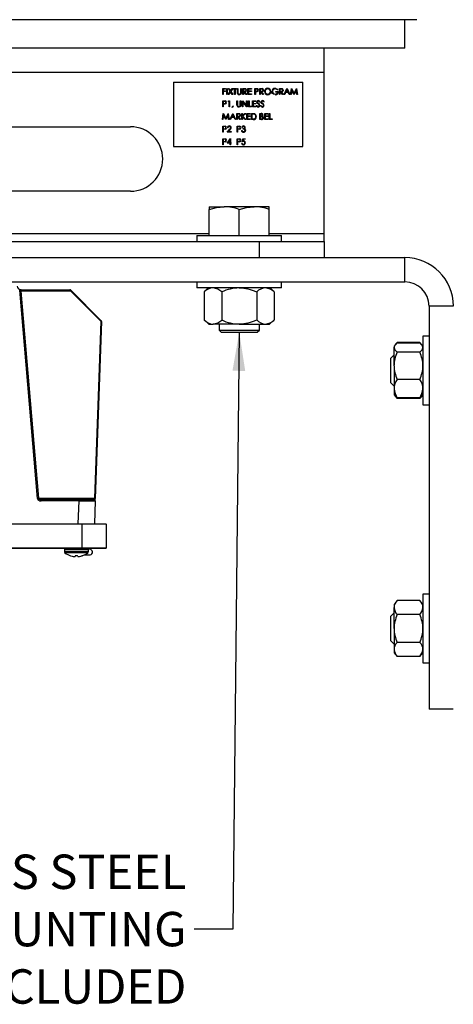
# Model space of a CAD drawing. Extents: x 173.3 to 222.6, y 161.1 to 226.4.
# Drawn here: x 208.7 to 213.7, y 168.6 to 180.1 of the extents above; entities that cross this region are included whole.
import ezdxf

# ---------------------------------------------------------------- set-up
doc = ezdxf.new("R2010")
doc.units = 0
doc.header["$MEASUREMENT"] = 0
doc.layers.get('0').update_dxf_attribs({"linetype": 'CONTINUOUS'})
doc.styles.add('ROMANS', font='ROMANS.SHX')
doc.styles.get("Standard").update_dxf_attribs({"font": 'arial.ttf'})
doc.dimstyles.new('ROMANS', dxfattribs={"dimtxt": 0.18, "dimasz": 0.18, "dimexe": 0.18, "dimexo": 0.0625, "dimgap": 0.09, "dimtad": 0, "dimtih": 1, "dimtoh": 1, "dimdec": 4, "dimzin": 0, "dimtxsty": 'STANDARD', "dimcen": 0.09, "dimazin": 3, "dimtfac": 1, "dimtdec": 4, "dimtofl": 0, "dimtmove": 0, "dimatfit": 3, "dimtolj": 1, "dimtzin": 0})

msp = doc.modelspace()

# ---------------------------------------------------------------- linework, layer by layer
at = {"color": 7, "linetype": 'CONTINUOUS'}
for p, q in [((202.121, 180.086), (213.27, 180.086)), ((213.133, 179.756), (213.133, 180.086)), ((213.133, 179.756), (202.258, 179.756)), ((212.195, 179.475), (212.195, 179.756)), ((203.195, 179.475), (212.195, 179.475)), ((212.195, 177.6), (212.195, 179.475)), ((210.446, 179.361), (211.946, 179.361)), ((210.446, 179.361), (210.446, 178.611)), ((211.017, 179.216), (211.017, 179.286)), ((211.017, 179.286), (211.051, 179.286)), ((211.023, 179.279), (211.023, 179.257)), ((211.051, 179.279), (211.023, 179.279)), ((211.051, 179.286), (211.051, 179.279)), ((211.064, 179.286), (211.07, 179.286)), ((211.064, 179.216), (211.064, 179.286)), ((211.07, 179.286), (211.07, 179.216)), ((211.083, 179.286), (211.09, 179.286)), ((211.105, 179.251), (211.083, 179.286)), ((211.09, 179.286), (211.109, 179.257)), ((211.109, 179.257), (211.127, 179.286)), ((211.135, 179.286), (211.113, 179.251)), ((211.127, 179.286), (211.135, 179.286)), ((211.14, 179.286), (211.177, 179.286)), ((211.14, 179.279), (211.14, 179.286)), ((211.155, 179.279), (211.14, 179.279)), ((211.155, 179.216), (211.155, 179.279)), ((211.161, 179.279), (211.161, 179.216)), ((211.177, 179.279), (211.161, 179.279)), ((211.177, 179.286), (211.177, 179.279)), ((211.187, 179.243), (211.187, 179.286)), ((211.187, 179.286), (211.194, 179.286)), ((211.194, 179.286), (211.194, 179.244)), ((211.226, 179.244), (211.226, 179.286)), ((211.226, 179.286), (211.232, 179.286)), ((211.232, 179.286), (211.232, 179.243)), ((211.25, 179.286), (211.265, 179.286)), ((211.25, 179.216), (211.25, 179.286)), ((211.27, 179.279), (211.257, 179.279)), ((211.257, 179.279), (211.257, 179.255)), ((211.31, 179.216), (211.31, 179.286)), ((211.31, 179.286), (211.35, 179.286)), ((211.35, 179.279), (211.316, 179.279)), ((211.316, 179.279), (211.316, 179.257)), ((211.35, 179.286), (211.35, 179.279)), ((211.389, 179.286), (211.403, 179.286)), ((211.389, 179.216), (211.389, 179.286)), ((211.408, 179.279), (211.396, 179.279)), ((211.396, 179.279), (211.396, 179.255)), ((211.447, 179.286), (211.461, 179.286)), ((211.447, 179.216), (211.447, 179.286)), ((211.466, 179.279), (211.453, 179.279)), ((211.453, 179.279), (211.453, 179.255)), ((211.657, 179.274), (211.652, 179.269)), ((211.676, 179.216), (211.676, 179.286)), ((211.676, 179.286), (211.69, 179.286)), ((211.682, 179.279), (211.682, 179.255)), ((211.695, 179.279), (211.682, 179.279)), ((211.73, 179.216), (211.763, 179.286)), ((211.764, 179.272), (211.751, 179.245)), ((211.763, 179.286), (211.764, 179.286)), ((211.764, 179.286), (211.797, 179.216)), ((211.776, 179.245), (211.764, 179.272)), ((211.806, 179.216), (211.815, 179.286)), ((211.815, 179.286), (211.816, 179.286)), ((211.816, 179.286), (211.845, 179.228)), ((211.845, 179.228), (211.874, 179.286)), ((211.874, 179.286), (211.875, 179.286)), ((211.875, 179.286), (211.884, 179.216)), ((211.946, 178.611), (211.946, 179.361)), ((211.023, 179.216), (211.017, 179.216)), ((211.023, 179.257), (211.051, 179.257)), ((211.051, 179.25), (211.023, 179.25)), ((211.023, 179.25), (211.023, 179.216)), ((211.051, 179.257), (211.051, 179.25)), ((211.07, 179.216), (211.064, 179.216)), ((211.082, 179.216), (211.105, 179.251)), ((211.09, 179.216), (211.082, 179.216)), ((211.109, 179.246), (211.09, 179.216)), ((211.128, 179.216), (211.109, 179.246)), ((211.113, 179.251), (211.135, 179.216)), ((211.135, 179.216), (211.128, 179.216)), ((211.161, 179.216), (211.155, 179.216)), ((211.257, 179.216), (211.25, 179.216)), ((211.257, 179.255), (211.27, 179.255)), ((211.262, 179.248), (211.257, 179.248)), ((211.257, 179.248), (211.257, 179.216)), ((211.288, 179.216), (211.262, 179.248)), ((211.27, 179.248), (211.296, 179.216)), ((211.296, 179.216), (211.288, 179.216)), ((211.35, 179.216), (211.31, 179.216)), ((211.316, 179.257), (211.35, 179.257)), ((211.35, 179.25), (211.316, 179.25)), ((211.316, 179.25), (211.316, 179.223)), ((211.316, 179.223), (211.35, 179.223)), ((211.35, 179.257), (211.35, 179.25)), ((211.35, 179.223), (211.35, 179.216)), ((211.396, 179.216), (211.389, 179.216)), ((211.396, 179.255), (211.408, 179.255)), ((211.401, 179.248), (211.396, 179.248)), ((211.396, 179.248), (211.396, 179.216)), ((211.453, 179.216), (211.447, 179.216)), ((211.453, 179.255), (211.466, 179.255)), ((211.458, 179.248), (211.453, 179.248)), ((211.453, 179.248), (211.453, 179.216)), ((211.484, 179.216), (211.458, 179.248)), ((211.466, 179.248), (211.492, 179.216)), ((211.492, 179.216), (211.484, 179.216)), ((211.632, 179.243), (211.632, 179.25)), ((211.632, 179.25), (211.661, 179.25)), ((211.655, 179.243), (211.632, 179.243)), ((211.682, 179.216), (211.676, 179.216)), ((211.682, 179.255), (211.695, 179.255)), ((211.682, 179.248), (211.682, 179.216)), ((211.687, 179.248), (211.682, 179.248)), ((211.713, 179.216), (211.687, 179.248)), ((211.695, 179.248), (211.721, 179.216)), ((211.721, 179.216), (211.713, 179.216)), ((211.737, 179.216), (211.73, 179.216)), ((211.748, 179.238), (211.737, 179.216)), ((211.779, 179.238), (211.748, 179.238)), ((211.751, 179.245), (211.776, 179.245)), ((211.79, 179.216), (211.779, 179.238)), ((211.797, 179.216), (211.79, 179.216)), ((211.812, 179.216), (211.806, 179.216)), ((211.819, 179.266), (211.812, 179.216)), ((211.844, 179.216), (211.819, 179.266)), ((211.846, 179.216), (211.844, 179.216)), ((211.871, 179.266), (211.846, 179.216)), ((211.878, 179.216), (211.871, 179.266)), ((211.884, 179.216), (211.878, 179.216)), ((211.017, 179.142), (211.031, 179.142)), ((211.017, 179.072), (211.017, 179.142)), ((211.023, 179.072), (211.017, 179.072)), ((211.036, 179.135), (211.023, 179.135)), ((211.023, 179.135), (211.023, 179.112)), ((211.023, 179.112), (211.036, 179.112)), ((211.028, 179.104), (211.023, 179.104)), ((211.023, 179.104), (211.023, 179.072)), ((211.079, 179.135), (211.083, 179.142)), ((211.09, 179.135), (211.079, 179.135)), ((211.083, 179.142), (211.096, 179.142)), ((211.09, 179.072), (211.09, 179.135)), ((211.096, 179.072), (211.09, 179.072)), ((211.096, 179.142), (211.096, 179.072)), ((211.125, 179.065), (211.133, 179.085)), ((211.13, 179.063), (211.125, 179.065)), ((211.14, 179.081), (211.13, 179.063)), ((211.133, 179.085), (211.14, 179.081)), ((211.182, 179.142), (211.188, 179.142)), ((211.182, 179.1), (211.182, 179.142)), ((211.188, 179.142), (211.188, 179.1)), ((211.221, 179.1), (211.221, 179.142)), ((211.221, 179.142), (211.227, 179.142)), ((211.227, 179.142), (211.227, 179.1)), ((211.245, 179.072), (211.245, 179.142)), ((211.245, 179.142), (211.246, 179.142)), ((211.251, 179.072), (211.245, 179.072)), ((211.246, 179.142), (211.293, 179.087)), ((211.298, 179.072), (211.251, 179.127)), ((211.251, 179.127), (211.251, 179.072)), ((211.293, 179.087), (211.293, 179.142)), ((211.293, 179.142), (211.299, 179.142)), ((211.299, 179.072), (211.298, 179.072)), ((211.299, 179.142), (211.299, 179.072)), ((211.317, 179.072), (211.317, 179.142)), ((211.317, 179.142), (211.323, 179.142)), ((211.35, 179.072), (211.317, 179.072)), ((211.323, 179.142), (211.323, 179.079)), ((211.323, 179.079), (211.35, 179.079)), ((211.35, 179.079), (211.35, 179.072)), ((211.362, 179.142), (211.402, 179.142)), ((211.362, 179.072), (211.362, 179.142)), ((211.402, 179.072), (211.362, 179.072)), ((211.402, 179.135), (211.369, 179.135)), ((211.369, 179.135), (211.369, 179.113)), ((211.369, 179.113), (211.402, 179.113)), ((211.402, 179.106), (211.369, 179.106)), ((211.369, 179.106), (211.369, 179.079)), ((211.369, 179.079), (211.402, 179.079)), ((211.402, 179.142), (211.402, 179.135)), ((211.402, 179.113), (211.402, 179.106)), ((211.402, 179.079), (211.402, 179.072)), ((211.407, 179.086), (211.413, 179.089)), ((211.448, 179.132), (211.442, 179.128)), ((211.456, 179.086), (211.462, 179.089)), ((211.497, 179.132), (211.491, 179.128)), ((211.013, 178.925), (211.023, 178.996)), ((211.026, 178.976), (211.02, 178.925)), ((211.023, 178.996), (211.024, 178.996)), ((211.024, 178.996), (211.053, 178.938)), ((211.052, 178.925), (211.026, 178.976)), ((211.053, 178.938), (211.082, 178.996)), ((211.079, 178.976), (211.053, 178.925)), ((211.085, 178.925), (211.079, 178.976)), ((211.082, 178.996), (211.082, 178.996)), ((211.082, 178.996), (211.092, 178.925)), ((211.101, 178.925), (211.134, 178.996)), ((211.118, 178.948), (211.108, 178.925)), ((211.15, 178.948), (211.118, 178.948)), ((211.135, 178.982), (211.122, 178.955)), ((211.122, 178.955), (211.147, 178.955)), ((211.134, 178.996), (211.135, 178.996)), ((211.135, 178.996), (211.167, 178.925)), ((211.147, 178.955), (211.135, 178.982)), ((211.161, 178.925), (211.15, 178.948)), ((211.18, 178.925), (211.18, 178.996)), ((211.18, 178.996), (211.194, 178.996)), ((211.186, 178.988), (211.186, 178.965)), ((211.2, 178.988), (211.186, 178.988)), ((211.186, 178.965), (211.199, 178.965)), ((211.186, 178.958), (211.186, 178.925)), ((211.192, 178.958), (211.186, 178.958)), ((211.217, 178.925), (211.192, 178.958)), ((211.199, 178.958), (211.225, 178.925)), ((211.24, 178.996), (211.246, 178.996)), ((211.24, 178.925), (211.24, 178.996)), ((211.246, 178.969), (211.275, 178.996)), ((211.246, 178.996), (211.246, 178.969)), ((211.246, 178.959), (211.246, 178.925)), ((211.279, 178.925), (211.246, 178.959)), ((211.284, 178.996), (211.25, 178.964)), ((211.25, 178.964), (211.287, 178.925)), ((211.275, 178.996), (211.284, 178.996)), ((211.297, 178.996), (211.337, 178.996)), ((211.297, 178.925), (211.297, 178.996)), ((211.337, 178.988), (211.304, 178.988)), ((211.304, 178.988), (211.304, 178.967)), ((211.304, 178.967), (211.337, 178.967)), ((211.337, 178.96), (211.304, 178.96)), ((211.304, 178.96), (211.304, 178.932)), ((211.304, 178.932), (211.337, 178.932)), ((211.337, 178.996), (211.337, 178.988)), ((211.337, 178.967), (211.337, 178.96)), ((211.337, 178.932), (211.337, 178.925)), ((211.35, 178.925), (211.35, 178.996)), ((211.35, 178.996), (211.364, 178.996)), ((211.361, 178.988), (211.356, 178.988)), ((211.356, 178.988), (211.356, 178.932)), ((211.356, 178.932), (211.364, 178.932)), ((211.449, 178.996), (211.462, 178.996)), ((211.449, 178.925), (211.449, 178.996)), ((211.464, 178.988), (211.455, 178.988)), ((211.455, 178.988), (211.455, 178.966)), ((211.455, 178.966), (211.459, 178.966)), ((211.459, 178.959), (211.455, 178.959)), ((211.455, 178.959), (211.455, 178.932)), ((211.455, 178.932), (211.464, 178.932)), ((211.505, 178.996), (211.544, 178.996)), ((211.505, 178.925), (211.505, 178.996)), ((211.511, 178.988), (211.511, 178.967)), ((211.544, 178.988), (211.511, 178.988)), ((211.511, 178.967), (211.544, 178.967)), ((211.511, 178.96), (211.511, 178.932)), ((211.544, 178.96), (211.511, 178.96)), ((211.511, 178.932), (211.544, 178.932)), ((211.544, 178.996), (211.544, 178.988)), ((211.544, 178.967), (211.544, 178.96)), ((211.544, 178.932), (211.544, 178.925)), ((211.557, 178.996), (211.563, 178.996)), ((211.557, 178.925), (211.557, 178.996)), ((211.563, 178.996), (211.563, 178.932)), ((211.563, 178.932), (211.59, 178.932)), ((211.59, 178.932), (211.59, 178.925)), ((205.445, 178.841), (209.945, 178.841)), ((211.02, 178.925), (211.013, 178.925)), ((211.017, 178.849), (211.031, 178.849)), ((211.017, 178.779), (211.017, 178.849)), ((211.036, 178.842), (211.023, 178.842)), ((211.023, 178.842), (211.023, 178.818)), ((211.023, 178.818), (211.036, 178.818)), ((211.053, 178.925), (211.052, 178.925)), ((211.077, 178.827), (211.071, 178.827)), ((211.092, 178.925), (211.085, 178.925)), ((211.108, 178.925), (211.101, 178.925)), ((211.167, 178.925), (211.161, 178.925)), ((211.186, 178.925), (211.18, 178.925)), ((211.183, 178.779), (211.183, 178.849)), ((211.183, 178.849), (211.197, 178.849)), ((211.202, 178.842), (211.189, 178.842)), ((211.189, 178.842), (211.189, 178.818)), ((211.189, 178.818), (211.201, 178.818)), ((211.225, 178.925), (211.217, 178.925)), ((211.243, 178.833), (211.237, 178.833)), ((211.246, 178.925), (211.24, 178.925)), ((211.254, 178.814), (211.254, 178.821)), ((211.287, 178.925), (211.279, 178.925)), ((211.337, 178.925), (211.297, 178.925)), ((211.371, 178.925), (211.35, 178.925)), ((211.468, 178.925), (211.449, 178.925)), ((211.544, 178.925), (211.505, 178.925)), ((211.59, 178.925), (211.557, 178.925)), ((211.023, 178.779), (211.017, 178.779)), ((211.017, 178.702), (211.031, 178.702)), ((211.017, 178.632), (211.017, 178.702)), ((211.028, 178.811), (211.023, 178.811)), ((211.023, 178.811), (211.023, 178.779)), ((211.068, 178.779), (211.096, 178.808)), ((211.116, 178.779), (211.068, 178.779)), ((211.068, 178.648), (211.107, 178.704)), ((211.101, 178.805), (211.083, 178.786)), ((211.083, 178.786), (211.116, 178.786)), ((211.107, 178.704), (211.108, 178.704)), ((211.108, 178.704), (211.108, 178.655)), ((211.116, 178.786), (211.116, 178.779)), ((211.189, 178.779), (211.183, 178.779)), ((211.183, 178.632), (211.183, 178.702)), ((211.183, 178.702), (211.197, 178.702)), ((211.194, 178.811), (211.189, 178.811)), ((211.189, 178.811), (211.189, 178.779)), ((211.234, 178.798), (211.241, 178.798)), ((211.242, 178.667), (211.25, 178.702)), ((211.25, 178.702), (211.278, 178.702)), ((211.278, 178.702), (211.278, 178.695)), ((210.446, 178.611), (211.946, 178.611)), ((211.023, 178.632), (211.017, 178.632)), ((211.036, 178.695), (211.023, 178.695)), ((211.023, 178.695), (211.023, 178.672)), ((211.023, 178.672), (211.036, 178.671)), ((211.028, 178.664), (211.023, 178.664)), ((211.023, 178.664), (211.023, 178.632)), ((211.102, 178.648), (211.068, 178.648)), ((211.102, 178.686), (211.081, 178.655)), ((211.081, 178.655), (211.102, 178.655)), ((211.102, 178.655), (211.102, 178.686)), ((211.102, 178.632), (211.102, 178.648)), ((211.108, 178.632), (211.102, 178.632)), ((211.108, 178.655), (211.116, 178.655)), ((211.116, 178.648), (211.108, 178.648)), ((211.108, 178.648), (211.108, 178.632)), ((211.116, 178.655), (211.116, 178.648)), ((211.189, 178.632), (211.183, 178.632)), ((211.202, 178.695), (211.189, 178.695)), ((211.189, 178.695), (211.189, 178.672)), ((211.189, 178.672), (211.201, 178.671)), ((211.189, 178.664), (211.189, 178.632)), ((211.194, 178.664), (211.189, 178.664)), ((211.235, 178.65), (211.241, 178.65)), ((211.254, 178.695), (211.251, 178.676)), ((211.278, 178.695), (211.254, 178.695)), ((209.945, 178.091), (205.445, 178.091)), ((210.861, 177.911), (210.861, 177.88)), ((210.861, 177.911), (211.035, 177.911)), ((211.383, 177.911), (211.035, 177.911)), ((211.557, 177.911), (211.383, 177.911)), ((211.557, 177.88), (211.557, 177.911)), ((210.861, 177.578), (210.861, 177.88)), ((211.209, 177.578), (211.209, 177.88)), ((211.557, 177.578), (211.557, 177.88)), ((204.53, 177.6), (210.861, 177.6)), ((210.717, 177.578), (210.717, 177.506)), ((210.717, 177.578), (211.701, 177.578)), ((211.557, 177.6), (212.195, 177.6)), ((211.701, 177.506), (211.701, 177.578)), ((212.195, 177.506), (212.195, 177.6)), ((203.945, 177.506), (211.445, 177.506)), ((211.445, 177.319), (211.445, 177.506)), ((211.445, 177.506), (212.195, 177.506)), ((212.195, 177.506), (212.195, 177.319)), ((203.945, 177.319), (211.445, 177.319)), ((203.945, 177.319), (213.133, 177.319)), ((213.133, 177.038), (213.133, 177.319)), ((203.945, 177.038), (213.133, 177.038)), ((210.717, 177.038), (210.717, 176.966)), ((211.701, 176.966), (211.701, 177.038)), ((208.865, 174.52), (208.661, 176.94)), ((209.251, 176.929), (208.673, 176.929)), ((208.673, 176.929), (208.876, 174.521)), ((208.675, 176.944), (209.241, 176.944)), ((209.251, 176.94), (209.605, 176.586)), ((209.605, 176.576), (209.251, 176.929)), ((211.701, 176.966), (210.717, 176.966)), ((210.857, 176.966), (210.803, 176.92)), ((210.803, 176.92), (210.803, 176.594)), ((211.006, 176.92), (211.006, 176.594)), ((211.412, 176.92), (211.412, 176.594)), ((211.615, 176.92), (211.56, 176.966)), ((211.615, 176.92), (211.615, 176.594)), ((213.695, 176.756), (213.414, 176.756)), ((213.414, 176.756), (213.414, 172.069)), ((209.533, 174.521), (209.605, 176.576)), ((209.609, 176.575), (209.537, 174.52)), ((210.803, 176.594), (210.857, 176.547)), ((210.857, 176.547), (210.904, 176.547)), ((211.209, 176.547), (210.904, 176.547)), ((210.974, 176.547), (210.974, 176.477)), ((211.209, 176.547), (211.513, 176.547)), ((211.443, 176.477), (211.443, 176.547)), ((211.513, 176.547), (211.56, 176.547)), ((211.56, 176.547), (211.615, 176.594)), ((210.974, 176.477), (210.999, 176.453)), ((210.974, 176.477), (211.443, 176.477)), ((210.999, 176.453), (211.418, 176.453)), ((211.418, 176.453), (211.443, 176.477)), ((213.021, 176.304), (213.007, 176.288)), ((213.044, 176.331), (213.021, 176.304)), ((213.305, 176.331), (213.044, 176.331)), ((213.305, 176.325), (213.044, 176.325)), ((213.329, 176.304), (213.305, 176.331)), ((213.343, 176.288), (213.329, 176.304)), ((213.414, 176.405), (213.343, 176.405)), ((213.343, 176.405), (213.343, 175.608)), ((213.007, 176.188), (212.968, 176.149)), ((213.007, 176.288), (213.007, 176.273)), ((213.007, 176.061), (213.007, 176.273)), ((213.305, 176.221), (213.044, 176.221)), ((212.968, 175.864), (212.968, 176.149)), ((213.007, 176.061), (213.007, 175.795)), ((212.968, 175.864), (213.007, 175.825)), ((213.305, 175.902), (213.044, 175.902)), ((213.007, 175.795), (213.007, 175.725)), ((213.007, 175.725), (213.021, 175.709)), ((213.329, 175.709), (213.343, 175.725)), ((213.021, 175.709), (213.044, 175.682)), ((213.044, 175.688), (213.021, 175.709)), ((213.305, 175.688), (213.044, 175.688)), ((213.305, 175.682), (213.044, 175.682)), ((213.305, 175.682), (213.329, 175.709)), ((213.305, 175.688), (213.328, 175.709)), ((213.343, 175.608), (213.414, 175.608)), ((208.876, 174.521), (209.533, 174.521)), ((208.909, 174.506), (208.909, 174.491)), ((208.909, 174.506), (209.349, 174.506)), ((209.349, 174.491), (208.909, 174.491)), ((209.339, 174.223), (209.349, 174.491)), ((209.349, 174.506), (209.521, 174.506)), ((209.349, 174.506), (209.349, 174.491)), ((209.536, 174.491), (209.527, 174.223)), ((209.536, 174.491), (209.537, 174.52)), ((205.258, 174.223), (209.383, 174.223)), ((209.383, 174.222), (205.258, 174.222)), ((209.383, 174.222), (209.383, 174.223)), ((209.383, 174.223), (209.663, 174.223)), ((209.383, 173.942), (209.383, 174.222)), ((209.664, 174.222), (209.383, 174.222)), ((209.664, 174.222), (209.664, 173.942)), ((209.383, 173.942), (205.258, 173.942)), ((205.258, 173.942), (209.383, 173.942)), ((209.177, 173.924), (209.177, 173.901)), ((209.457, 173.924), (209.177, 173.924)), ((209.457, 173.901), (209.177, 173.901)), ((209.193, 173.942), (209.193, 173.942)), ((209.383, 173.942), (209.664, 173.942)), ((209.663, 173.942), (209.383, 173.942)), ((209.383, 173.942), (209.383, 173.942)), ((209.441, 173.942), (209.441, 173.942)), ((209.474, 173.929), (209.456, 173.929)), ((209.457, 173.901), (209.457, 173.924)), ((209.45, 173.886), (209.184, 173.886)), ((209.252, 173.852), (209.251, 173.852)), ((209.281, 173.845), (209.283, 173.845)), ((209.303, 173.852), (209.302, 173.845)), ((209.302, 173.845), (209.302, 173.845)), ((209.331, 173.852), (209.303, 173.852)), ((209.332, 173.845), (209.331, 173.852)), ((209.332, 173.845), (209.332, 173.845)), ((209.352, 173.845), (209.353, 173.845)), ((209.384, 173.852), (209.382, 173.852)), ((209.413, 173.864), (209.478, 173.864)), ((209.414, 173.864), (209.478, 173.864)), ((209.478, 173.864), (209.478, 173.864)), ((213.044, 173.331), (213.007, 173.288)), ((213.305, 173.331), (213.044, 173.331)), ((213.343, 173.288), (213.305, 173.331)), ((213.414, 173.405), (213.343, 173.405)), ((213.343, 173.405), (213.343, 172.608)), ((213.007, 173.288), (213.007, 173.25)), ((213.007, 173.006), (213.007, 173.25)), ((213.007, 173.188), (212.968, 173.149)), ((212.968, 172.892), (212.968, 173.149)), ((213.305, 173.169), (213.044, 173.169)), ((213.007, 173.006), (213.007, 172.763)), ((212.968, 172.864), (212.968, 172.892)), ((212.968, 172.864), (213.007, 172.825)), ((213.007, 172.763), (213.007, 172.725)), ((213.305, 172.844), (213.044, 172.844)), ((213.007, 172.725), (213.044, 172.682)), ((213.305, 172.682), (213.044, 172.682)), ((213.305, 172.682), (213.343, 172.725)), ((213.343, 172.608), (213.414, 172.608)), ((213.695, 172.069), (213.414, 172.069))]:
    msp.add_line(p, q, dxfattribs=at)
at = {"color": 7, "linetype": 'CONTINUOUS', "flags": 128}
for points in [[(211.265, 179.286), (211.273, 179.286), (211.28, 179.285)], [(211.288, 179.267), (211.288, 179.27), (211.287, 179.273), (211.285, 179.275), (211.282, 179.277), (211.27, 179.279)], [(211.403, 179.286), (211.412, 179.286), (211.419, 179.285)], [(211.426, 179.267), (211.425, 179.273), (211.423, 179.275), (211.42, 179.277), (211.408, 179.279)], [(211.461, 179.286), (211.47, 179.286), (211.477, 179.285)], [(211.485, 179.267), (211.484, 179.27), (211.483, 179.273), (211.481, 179.275), (211.479, 179.277), (211.466, 179.279)], [(211.625, 179.288), (211.645, 179.283), (211.657, 179.274)], [(211.652, 179.269), (211.638, 179.278), (211.625, 179.28)], [(211.69, 179.286), (211.699, 179.286), (211.706, 179.285)], [(211.714, 179.267), (211.713, 179.27), (211.712, 179.273), (211.71, 179.275), (211.708, 179.277), (211.695, 179.279)], [(211.189, 179.229), (211.187, 179.237), (211.187, 179.243)], [(211.194, 179.244), (211.194, 179.238), (211.194, 179.234)], [(211.194, 179.234), (211.196, 179.228), (211.201, 179.224), (211.21, 179.221)], [(211.232, 179.243), (211.231, 179.232), (211.227, 179.221), (211.22, 179.216), (211.211, 179.214)], [(211.225, 179.233), (211.226, 179.239), (211.226, 179.244)], [(211.27, 179.255), (211.282, 179.257), (211.285, 179.259), (211.287, 179.261), (211.288, 179.267)], [(211.295, 179.267), (211.294, 179.26), (211.29, 179.255), (211.285, 179.251), (211.27, 179.248)], [(211.418, 179.249), (211.408, 179.248), (211.401, 179.248)], [(211.408, 179.255), (211.42, 179.257), (211.423, 179.259), (211.425, 179.261), (211.426, 179.267)], [(211.466, 179.255), (211.478, 179.257), (211.481, 179.259), (211.483, 179.261), (211.485, 179.267)], [(211.491, 179.267), (211.49, 179.26), (211.487, 179.255), (211.481, 179.251), (211.466, 179.248)], [(211.596, 179.227), (211.589, 179.24), (211.588, 179.251)], [(211.627, 179.214), (211.608, 179.218), (211.596, 179.227)], [(211.695, 179.255), (211.707, 179.257), (211.71, 179.259), (211.712, 179.261), (211.714, 179.267)], [(211.72, 179.267), (211.719, 179.26), (211.716, 179.255), (211.71, 179.251), (211.695, 179.248)], [(211.046, 179.106), (211.036, 179.105), (211.028, 179.104)], [(211.031, 179.142), (211.04, 179.142), (211.047, 179.141)], [(211.054, 179.123), (211.052, 179.129), (211.05, 179.132), (211.048, 179.133), (211.036, 179.135)], [(211.036, 179.112), (211.048, 179.113), (211.05, 179.115), (211.052, 179.118), (211.054, 179.123)], [(211.183, 179.085), (211.182, 179.093), (211.182, 179.1)], [(211.188, 179.1), (211.188, 179.095), (211.189, 179.091)], [(211.189, 179.091), (211.19, 179.085), (211.195, 179.08), (211.205, 179.077)], [(211.227, 179.1), (211.226, 179.088), (211.221, 179.078), (211.214, 179.072), (211.205, 179.07)], [(211.22, 179.089), (211.221, 179.095), (211.221, 179.1)], [(211.416, 179.117), (211.413, 179.123), (211.412, 179.128)], [(211.413, 179.089), (211.42, 179.08), (211.424, 179.078), (211.429, 179.077)], [(211.427, 179.107), (211.421, 179.112), (211.416, 179.117)], [(211.423, 179.119), (211.428, 179.115), (211.432, 179.112)], [(211.44, 179.096), (211.433, 179.103), (211.427, 179.107)], [(211.442, 179.089), (211.442, 179.093), (211.44, 179.096)], [(211.464, 179.117), (211.461, 179.123), (211.46, 179.128)], [(211.462, 179.089), (211.469, 179.08), (211.473, 179.078), (211.477, 179.077)], [(211.476, 179.107), (211.469, 179.112), (211.464, 179.117)], [(211.471, 179.119), (211.477, 179.115), (211.481, 179.112)], [(211.489, 179.096), (211.482, 179.103), (211.476, 179.107)], [(211.491, 179.089), (211.49, 179.093), (211.489, 179.096)], [(211.194, 178.996), (211.203, 178.995), (211.21, 178.995)], [(211.199, 178.965), (211.212, 178.967), (211.214, 178.968), (211.216, 178.971), (211.218, 178.977)], [(211.224, 178.977), (211.223, 178.97), (211.22, 178.965), (211.215, 178.961), (211.199, 178.958)], [(211.218, 178.977), (211.218, 178.98), (211.216, 178.983), (211.214, 178.985), (211.212, 178.987), (211.2, 178.988)], [(211.382, 178.986), (211.37, 178.988), (211.361, 178.988)], [(211.364, 178.996), (211.376, 178.995), (211.386, 178.993)], [(211.364, 178.932), (211.375, 178.933), (211.384, 178.934)], [(211.459, 178.966), (211.472, 178.968), (211.475, 178.97), (211.477, 178.972), (211.478, 178.975), (211.478, 178.978)], [(211.472, 178.958), (211.465, 178.959), (211.459, 178.959)], [(211.478, 178.978), (211.477, 178.983), (211.476, 178.985), (211.474, 178.986), (211.464, 178.988)], [(211.464, 178.932), (211.477, 178.935), (211.482, 178.939), (211.483, 178.942), (211.484, 178.945)], [(211.031, 178.849), (211.04, 178.849), (211.047, 178.848)], [(211.054, 178.83), (211.052, 178.836), (211.05, 178.838), (211.048, 178.84), (211.036, 178.842)], [(211.036, 178.818), (211.048, 178.82), (211.05, 178.822), (211.052, 178.824), (211.054, 178.83)], [(211.197, 178.849), (211.206, 178.849), (211.213, 178.848)], [(211.201, 178.818), (211.214, 178.82), (211.216, 178.822), (211.218, 178.824), (211.22, 178.83)], [(211.22, 178.83), (211.218, 178.836), (211.216, 178.838), (211.214, 178.84), (211.202, 178.842)], [(211.254, 178.821), (211.266, 178.823), (211.27, 178.827), (211.272, 178.83), (211.272, 178.832)], [(211.272, 178.832), (211.27, 178.838), (211.266, 178.841), (211.258, 178.843)], [(211.27, 178.818), (211.275, 178.815), (211.278, 178.812)], [(211.046, 178.812), (211.036, 178.811), (211.028, 178.811)], [(211.031, 178.702), (211.04, 178.702), (211.047, 178.701)], [(211.212, 178.812), (211.202, 178.811), (211.194, 178.811)], [(211.197, 178.702), (211.206, 178.702), (211.213, 178.701)], [(211.241, 178.798), (211.243, 178.792), (211.246, 178.788)], [(211.246, 178.788), (211.252, 178.785), (211.258, 178.784)], [(211.276, 178.799), (211.275, 178.802), (211.274, 178.806), (211.268, 178.811), (211.254, 178.814)], [(211.278, 178.812), (211.281, 178.805), (211.282, 178.799)], [(211.046, 178.665), (211.036, 178.664), (211.028, 178.664)], [(211.054, 178.683), (211.052, 178.689), (211.05, 178.691), (211.048, 178.693), (211.036, 178.695)], [(211.036, 178.671), (211.048, 178.673), (211.05, 178.675), (211.052, 178.677), (211.054, 178.683)], [(211.212, 178.665), (211.202, 178.664), (211.194, 178.664)], [(211.201, 178.671), (211.214, 178.673), (211.216, 178.675), (211.218, 178.677), (211.22, 178.683)], [(211.22, 178.683), (211.218, 178.689), (211.216, 178.691), (211.214, 178.693), (211.202, 178.695)], [(211.258, 178.671), (211.249, 178.669), (211.242, 178.667)], [(211.251, 178.676), (211.255, 178.678), (211.259, 178.678)], [(210.861, 177.88), (210.946, 177.902), (211.035, 177.911)], [(211.209, 177.88), (211.294, 177.902), (211.383, 177.911)], [(213.03, 175.701), (213.033, 175.695), (213.044, 175.682)], [(213.32, 175.701), (213.316, 175.695), (213.305, 175.682)]]:
    msp.add_lwpolyline(points, dxfattribs=at)
at = {"color": 7, "linetype": 'CONTINUOUS'}
for centre, radius, start, end in [((211.277, 179.268), 0.0177, 358.3916, 78.5077), ((211.415, 179.268), 0.0175, 357.6084, 76.5942), ((211.473, 179.268), 0.0177, 358.3916, 78.5077), ((211.539, 179.251), 0.0366, 90.1484, 181.0329), ((211.539, 179.25), 0.0301, 89.1434, 179.9501), ((211.54, 179.251), 0.0364, 359.2064, 91.5318), ((211.54, 179.25), 0.0301, 0.7935, 91.2606), ((211.624, 179.251), 0.0367, 88.3104, 180.3293), ((211.624, 179.25), 0.0304, 88.2639, 178.2293), ((211.702, 179.268), 0.0177, 358.3916, 78.5077), ((211.209, 179.235), 0.0216, 198.1036, 273.8577), ((211.21, 179.236), 0.0155, 269.6181, 346.4186), ((211.415, 179.266), 0.0174, 281.1078, 2.5498), ((211.539, 179.25), 0.0364, 179.6162, 271.0406), ((211.539, 179.251), 0.0297, 180.5025, 271.4888), ((211.541, 179.251), 0.0297, 267.9957, 0.1128), ((211.54, 179.25), 0.0365, 269.3799, 0.8387), ((211.626, 179.253), 0.0318, 183.0866, 272.816), ((211.628, 179.247), 0.0335, 267.5729, 4.4077), ((211.629, 179.247), 0.0264, 265.5892, 349.8485), ((211.043, 179.123), 0.0174, 281.1078, 2.5498), ((211.043, 179.124), 0.0175, 357.6084, 76.5942), ((211.204, 179.092), 0.0216, 198.1036, 273.8577), ((211.205, 179.093), 0.0155, 269.6181, 346.4186), ((211.429, 179.094), 0.0237, 200.5251, 268.0646), ((211.428, 179.127), 0.0166, 87.6123, 179.2784), ((211.427, 179.128), 0.00939, 84.2816, 177.3323), ((211.43, 179.128), 0.012, 181.837, 232.2132), ((211.427, 179.12), 0.0173, 28.3518, 85.0856), ((211.428, 179.122), 0.0224, 27.8669, 87.2744), ((211.429, 179.09), 0.0196, 268.5049, 358.401), ((211.43, 179.09), 0.0128, 265.4163, 356.3053), ((211.421, 179.086), 0.0283, 6.3669, 65.8906), ((211.478, 179.094), 0.0237, 200.5251, 268.0646), ((211.477, 179.127), 0.0166, 87.6123, 179.2784), ((211.476, 179.128), 0.00939, 84.2816, 177.3323), ((211.479, 179.128), 0.012, 181.837, 232.2132), ((211.476, 179.12), 0.0173, 28.3518, 85.0856), ((211.478, 179.09), 0.0196, 268.5049, 358.401), ((211.478, 179.09), 0.0128, 265.4163, 356.3053), ((211.477, 179.122), 0.0224, 27.8669, 87.2744), ((211.469, 179.086), 0.0283, 6.3669, 65.8906), ((211.207, 178.977), 0.0177, 358.3916, 78.5077), ((211.375, 178.957), 0.0324, 263.5712, 3.7611), ((211.375, 178.961), 0.0263, 356.2378, 72.9679), ((211.376, 178.958), 0.0247, 288.168, 4.3047), ((211.374, 178.962), 0.0331, 355.491, 69.111), ((211.466, 178.977), 0.0186, 2.3541, 101.741), ((211.47, 178.946), 0.0207, 265.0258, 358.2457), ((211.471, 178.945), 0.0131, 2.0788, 82.8955), ((211.468, 178.978), 0.017, 301.4452, 1.5231), ((211.472, 178.945), 0.0184, 359.2156, 74.7537), ((209.945, 178.466), 0.375, 270, 90), ((211.043, 178.829), 0.0174, 281.1078, 2.5498), ((211.043, 178.831), 0.0175, 357.6084, 76.5942), ((211.094, 178.828), 0.0228, 89.7556, 181.4974), ((211.094, 178.827), 0.0162, 89.4909, 180.2609), ((211.095, 178.83), 0.0206, 359.187, 91.7322), ((211.094, 178.829), 0.0147, 1.7591, 92.123), ((211.079, 178.833), 0.0306, 303.8727, 352.7787), ((211.078, 178.834), 0.0371, 307.6065, 353.5535), ((211.209, 178.829), 0.0174, 281.1078, 2.5498), ((211.209, 178.831), 0.0175, 357.6084, 76.5942), ((211.258, 178.829), 0.0212, 90.0685, 171.4129), ((211.258, 178.828), 0.015, 88.8961, 163.7827), ((211.259, 178.831), 0.0195, 3.4177, 93.2713), ((211.262, 178.832), 0.0165, 300.1095, 0.7257), ((211.043, 178.684), 0.0175, 357.6084, 76.5942), ((211.209, 178.684), 0.0175, 357.6084, 76.5942), ((211.257, 178.8), 0.0231, 185.8326, 271.2086), ((211.259, 178.8), 0.0233, 267.488, 358.5314), ((211.26, 178.8), 0.0162, 263.7268, 355.7156), ((211.043, 178.683), 0.0174, 281.1078, 2.5498), ((211.209, 178.683), 0.0174, 281.1078, 2.5498), ((211.257, 178.652), 0.0215, 184.5602, 269.9336), ((211.256, 178.653), 0.0153, 190.0307, 271.6915), ((211.257, 178.655), 0.0176, 269.1173, 0.8375), ((211.257, 178.654), 0.0239, 268.364, 2.2254), ((211.259, 178.655), 0.0156, 359.9114, 95.1539), ((211.259, 178.656), 0.0218, 356.9517, 90.8312), ((211.03, 177.383), 0.528, 70.2272, 89.5166), ((211.378, 177.383), 0.528, 70.2272, 89.5166), ((213.133, 176.756), 0.563, 0, 90), ((208.675, 176.989), 0.045, 183, 270), ((213.133, 176.756), 0.281, 0, 90), ((209.238, 176.931), 0.0132, 353.4535, 78.9719), ((209.241, 176.929), 0.015, 45, 90), ((209.244, 176.935), 0.0089, 325.4515, 34.475), ((210.911, 176.819), 0.148, 92.5237, 137.0357), ((210.887, 176.797), 0.171, 46.0794, 84.3613), ((211.219, 176.459), 0.508, 91.157, 114.8374), ((211.196, 176.448), 0.518, 65.4074, 88.5982), ((211.52, 176.819), 0.148, 92.5237, 137.0357), ((211.497, 176.797), 0.171, 46.0794, 84.3613), ((209.597, 176.581), 0.0089, 325.4515, 34.475), ((209.594, 176.576), 0.015, 358, 45), ((209.605, 176.567), 0.00866, 61.4764, 91.6997), ((210.911, 176.695), 0.148, 222.9643, 267.4763), ((210.887, 176.717), 0.171, 275.6387, 313.9206), ((211.219, 177.055), 0.508, 245.1626, 268.843), ((211.196, 177.066), 0.518, 271.4018, 294.5926), ((211.52, 176.695), 0.148, 222.9643, 267.4763), ((211.497, 176.717), 0.171, 275.6387, 313.9206), ((213.071, 176.266), 0.065, 114.6935, 173.9055), ((213.278, 176.266), 0.065, 6.0945, 65.3065), ((213.087, 176.291), 0.0817, 192.55, 238.851), ((213.398, 176.053), 0.392, 154.6953, 178.8049), ((213.263, 176.291), 0.0817, 301.149, 347.45), ((212.951, 176.053), 0.392, 1.1951, 25.3047), ((213.407, 176.071), 0.4, 181.4495, 205.0503), ((212.943, 176.071), 0.4, 334.9497, 358.5505), ((213.192, 175.79), 0.185, 142.8467, 178.5495), ((213.158, 175.79), 0.185, 1.4505, 37.1533), ((213.213, 175.807), 0.206, 183.3467, 215.2571), ((213.137, 175.807), 0.206, 324.7429, 356.6533), ((208.839, 174.843), 0.324, 274.6983, 276.5834), ((209.521, 174.491), 0.015, 358, 90), ((209.533, 174.512), 0.00866, 61.4764, 91.6997), ((209.663, 174.222), 0.00075, 0, 90), ((209.195, 173.924), 0.018, 90, 180), ((209.195, 173.901), 0.018, 180, 233.1138), ((209.439, 173.924), 0.018, 0, 90), ((209.439, 173.901), 0.018, 306.8862, 0), ((209.471, 173.896), 0.033, 281.7237, 86.094), ((209.663, 173.942), 0.00075, 270, 0), ((209.317, 174.063), 0.221, 233.1138, 252.4735), ((209.317, 174.064), 0.222, 252.942, 260.7427), ((209.307, 174.032), 0.188, 262.6313, 266.5039), ((209.296, 173.852), 0.0083, 264.4058, 275.5942), ((209.292, 173.88), 0.0366, 278.3651, 286.9632), ((209.343, 173.88), 0.0366, 253.0368, 261.6349), ((209.338, 173.854), 0.0106, 265.6038, 274.3962), ((209.328, 174.032), 0.188, 273.4961, 277.3687), ((209.317, 174.064), 0.222, 279.2573, 287.058), ((209.317, 174.063), 0.221, 287.5265, 306.8862), ((213.125, 173.245), 0.118, 132.9463, 177.4711), ((213.225, 173.245), 0.118, 2.5289, 47.0537), ((213.142, 173.263), 0.136, 185.6395, 223.9431), ((213.207, 173.263), 0.136, 316.0569, 354.3605), ((213.413, 172.998), 0.406, 155.1487, 178.8435), ((212.937, 172.998), 0.406, 1.1565, 24.8513), ((213.421, 173.017), 0.414, 181.4031, 204.6048), ((212.929, 173.017), 0.414, 335.3952, 358.5969), ((213.125, 172.758), 0.118, 132.9463, 177.4711), ((213.142, 172.776), 0.136, 185.6395, 223.9431), ((213.225, 172.758), 0.118, 2.5289, 47.0537), ((213.207, 172.776), 0.136, 316.0569, 354.3605)]:
    msp.add_arc(centre, radius, start, end, dxfattribs=at)
for centre, major_axis, ratio, start_param, end_param in [((208.679, 176.929), (0.032, -0.0019), 0.465579, 1.696735, 2.277246), ((208.647, 176.929), (0.0212, -0.0007), 0.706247, 0.872526, 1.039571), ((208.662, 176.929), (0.015, -0.0138), 0.3997, 1.195548, 1.983883), ((208.908, 174.521), (0.0424, -0.0015), 0.706247, 3.225785, 4.761674), ((208.908, 174.521), (0.0318, -0.0006), 0.470749, 3.218788, 4.754677), ((209.349, 174.491), (0.188, -0.001), 0.002787, 4.713517, 6.283096), ((209.522, 174.521), (0.0021, 0.0149), 0.700339, 3.238189, 4.774079)]:
    msp.add_ellipse(centre, major_axis=major_axis, ratio=ratio, start_param=start_param, end_param=end_param, dxfattribs=at)

# ---------------------------------------------------------------- texts
at = {"color": 0, "insert": (210.595, 169.512), "char_height": 0.4, "attachment_point": 6, "style": 'ROMANS'}
msp.add_mtext('\\A1;316L STAINLESS STEEL\\PBEACON MOUNTING\\PHARDWARD INCLUDED', dxfattribs=at)

# ---------------------------------------------------------------- leaders
at = {"color": 0, "linetype": 'CONTINUOUS', "annotation_type": 0, "has_hookline": 1, "hookline_direction": 1, "text_width": 6.971}
msp.add_leader([(211.209, 176.453), (211.135, 169.512), (210.685, 169.512)], dimstyle='ROMANS', override={"dimtxt": 0.4, "dimasz": 0.45, "dimdec": 2, "dimzin": 13, "dimtxsty": 'ROMANS', "dimtdec": 2, "dimtzin": 13}, dxfattribs=at)

doc.saveas('drawing.dxf')
